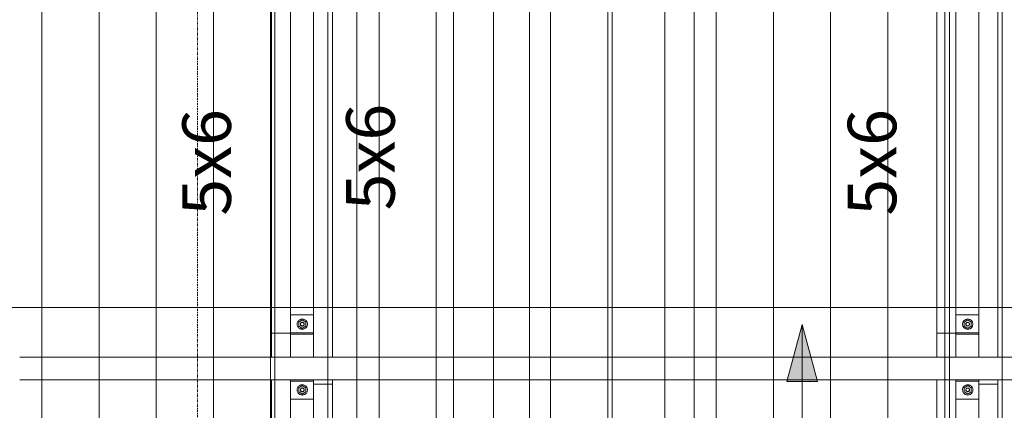
# Model space of a CAD drawing. Units: millimetres. Extents: x 225850 to 342378, y -28738 to 12684.
# Drawn here: x 235937 to 238521, y -10366 to -9341 of the extents above; entities that cross this region are included whole.
import ezdxf

# ---------------------------------------------------------------- set-up
doc = ezdxf.new("R2010")
doc.units = ezdxf.units.MM
doc.linetypes.add('Centro 6 mm', pattern=[13.2, 6, -2.4, 2.4, -2.4])
for name, color, linetype, lineweight, true_color in [('A-GENM', 7, 'Continuous', 5, 0x3f403f), ('Piso', 7, 'Continuous', 5, 0x3f403f), ('Quadro Estrutural', 7, 'Continuous', 5, 0x3f403f), ('TAG VIGA', 7, 'Continuous', 5, 0x3f403f), ('Telhado', 7, 'Continuous', 5, 0x3f403f), ('Telhados', 7, 'Continuous', 5, 0x3f403f)]:
    doc.layers.add(name, color=color, linetype=linetype, lineweight=lineweight, true_color=true_color)
doc.layers.add('Cortes', color=7, linetype='Continuous', lineweight=5)
doc.layers.add('Inclinações no ponto', color=7, linetype='Continuous', lineweight=5)
doc.styles.add('Figtree Medium_1', font='txt', dxfattribs={"width": 0.9, "height": 127.5})
pattern_1 = [(270, (5310, -164.11), (150, 9e-15), [])]
pattern_2 = [(270, (6195, -164.11), (150, 9e-15), [])]
pattern_3 = [(270, (7080, -164.11), (150, 9e-15), [])]
pattern_4 = [(270, (7965, -164.11), (150, 9e-15), [])]

# ---------------------------------------------------------------- blocks, each defined once
blk = doc.blocks.new('Family - L210-296799-PLANTA DE COBERTURA - NÍVEL 3_65m - T_V_A_')
at = {"layer": 'Piso', "color": 9, "lineweight": 18, "true_color": 0xbfbfbf}
blk.add_line((-2475.9, -2598.2), (-2475.9, 2598.2), dxfattribs=at)
blk = doc.blocks.new('Family - L209-296801-PLANTA DE COBERTURA - NÍVEL 3_65m - T_V_A_')
at = {"layer": 'Piso', "color": 9, "lineweight": 18, "true_color": 0xbfbfbf}
blk.add_line((1949, 2598.2), (1949.1, -2598.2), dxfattribs=at)
blk = doc.blocks.new('Family - VC224-297045-PLANTA DE COBERTURA - NÍVEL 3_65m - T_V_A_')
at = {"layer": 'Quadro Estrutural', "color": 9, "lineweight": 18, "true_color": 0xbfbfbf}
for p, q in [((-100, 2598.2), (-100, -2598.2)), ((100, 2598.2), (100, -2598.2))]:
    blk.add_line(p, q, dxfattribs=at)
blk = doc.blocks.new('IFC-EST-UBS-PORTE-2_IFC-1-PLANTA DE COBERTURA - NÍVEL 3_65m - T_V_A_')
at = {"layer": 'Piso', "color": 253, "lineweight": 18, "true_color": 0xaaaaaa}
for name, p in [('Family - L209-296801-PLANTA DE COBERTURA - NÍVEL 3_65m - T_V_A_', (235126, -10420.4)), ('Family - L210-296799-PLANTA DE COBERTURA - NÍVEL 3_65m - T_V_A_', (239750.9, -10420.4))]:
    blk.add_blockref(name, p, dxfattribs=at)
at = {"layer": 'Quadro Estrutural', "color": 253, "lineweight": 18, "true_color": 0xaaaaaa}
blk.add_blockref('Family - VC224-297045-PLANTA DE COBERTURA - NÍVEL 3_65m - T_V_A_', (237175, -10420.4), dxfattribs=at)
blk = doc.blocks.new('Madeira Retangular - 6x12-V111-PLANTA DE COBERTURA - NÍVEL 3_65m - T_V_A_')
at = {"layer": 'Quadro Estrutural', "color": 251, "true_color": 0x6a6b6a}
for p, q in [((-929.1, 30), (-1599.1, 30)), ((-44.1, 30), (-714.1, 30)), ((840.9, 30), (170.9, 30)), ((-1599.1, -30), (-929.1, -30)), ((-714.1, -30), (-44.1, -30)), ((170.9, -30), (840.9, -30))]:
    blk.add_line(p, q, dxfattribs=at)
at = {"layer": 'Quadro Estrutural', "color": 252, "true_color": 0x868786}
for p, q in [((-714.1, 30), (-929.1, 30)), ((170.9, 30), (-44.1, 30)), ((1055.9, 30), (840.9, 30)), ((-929.1, -30), (-714.1, -30)), ((-44.1, -30), (170.9, -30)), ((840.9, -30), (1055.9, -30))]:
    blk.add_line(p, q, dxfattribs=at)
blk = doc.blocks.new('Madeira Retangular - 5x6-V130-PLANTA DE COBERTURA - NÍVEL 3_65m - T_V_A_')
at = {"layer": 'Quadro Estrutural', "color": 251, "true_color": 0x6a6b6a}
for p, q in [((231380.4, -11988.5), (231358.3, -11988.5)), ((231358.3, -11988.5), (231358.3, -11998.6)), ((231408.3, -11998.6), (231408.3, -11991.5)), ((231358.3, -12058.6), (231358.3, -13442.3)), ((231408.3, -12166.4), (231408.3, -12118.6)), ((231408.3, -13442.3), (231408.3, -12178.6))]:
    blk.add_line(p, q, dxfattribs=at)
at = {"layer": 'Quadro Estrutural', "color": 252, "true_color": 0x868786}
for p, q in [((231358.3, -13442.3), (231358.3, -13540.1)), ((231408.3, -13540.1), (231408.3, -13442.3))]:
    blk.add_line(p, q, dxfattribs=at)
blk = doc.blocks.new('Madeira Retangular - 5x6-V136-PLANTA DE COBERTURA - NÍVEL 3_65m - T_V_A_')
at = {"layer": 'Quadro Estrutural', "color": 251, "true_color": 0x6a6b6a}
for p, q in [((236597.7, -10163.3), (236606.8, -10163.3)), ((236597.7, -10163.3), (236597.7, -10226)), ((236597.7, -10286), (236597.7, -10395)), ((236647.7, -11718.6), (236647.7, -10395))]:
    blk.add_line(p, q, dxfattribs=at)
at = {"layer": 'Quadro Estrutural', "color": 252, "true_color": 0x868786}
for p, q in [((236606.8, -10163.3), (236647.7, -10163.3)), ((236647.7, -10166), (236647.7, -10163.3)), ((236647.7, -10395), (236647.7, -10286))]:
    blk.add_line(p, q, dxfattribs=at)
at = {"layer": 'Quadro Estrutural', "color": 251, "true_color": 0x575857}
blk.add_line((236597.7, -10395), (236597.7, -11778.6), dxfattribs=at)
blk = doc.blocks.new('Viga L - 2_x1_8_-V54-PLANTA DE COBERTURA - NÍVEL 3_65m - T_V_A_')
at = {"layer": 'Quadro Estrutural', "color": 252, "true_color": 0x868786}
for p, q in [((249353.2, -13408.6), (249353.2, -13348.6)), ((249400.8, -13348.6), (249400.8, -13408.6))]:
    blk.add_line(p, q, dxfattribs=at)
blk = doc.blocks.new('Viga L - 2_x1_8_-V55-PLANTA DE COBERTURA - NÍVEL 3_65m - T_V_A_')
at = {"layer": 'Quadro Estrutural', "color": 252, "true_color": 0x868786}
for p, q in [((249179.2, -13408.6), (249179.2, -13348.6)), ((249226.9, -13348.6), (249226.9, -13408.6))]:
    blk.add_line(p, q, dxfattribs=at)
blk = doc.blocks.new('Chumbador 02 - ø3_8-V62-PLANTA DE COBERTURA - NÍVEL 3_65m - T_V_A_')
at = {"layer": 'A-GENM', "color": 252, "true_color": 0x868786}
for p, q in [((0, 11), (-9.5, 5.5)), ((-9.5, 5.5), (-9.5, -5.5)), ((9.5, 5.5), (0, 11)), ((9.5, -5.5), (9.5, 5.5)), ((-9.5, -5.5), (0, -11)), ((0, -11), (9.5, -5.5))]:
    blk.add_line(p, q, dxfattribs=at)
for radius, start, end in [(13.6, 165, 180), (13.6, 150, 165), (13.6, 135, 150), (13.6, 120, 135), (13.6, 105, 120), (5, 165, 180), (5, 150, 165), (4.75, 165, 180), (4.75, 150, 165), (5, 135, 150), (4.75, 135, 150), (13.6, 90, 105), (5, 120, 135), (4.75, 120, 135), (5, 105, 120), (4.75, 105, 120), (5, 90, 105), (4.75, 90, 105), (13.6, 75, 90), (5, 75, 90), (4.75, 75, 90), (4.75, 60, 75), (5, 60, 75), (4.75, 45, 60), (5, 45, 60), (4.75, 30, 45), (13.6, 60, 75), (5, 30, 45), (4.75, 15, 30), (5, 15, 30), (4.75, 360, 15), (5, 0, 15), (13.6, 45, 60), (13.6, 30, 45), (13.6, 15, 30), (13.6, 360, 15), (13.6, 180, 195), (13.6, 195, 210), (13.6, 210, 225), (13.6, 225, 240), (13.6, 240, 255), (5, 180, 195), (5, 195, 210), (4.75, 180, 195), (4.75, 195, 210), (5, 210, 225), (4.75, 210, 225), (5, 225, 240), (13.6, 255, 270), (4.75, 225, 240), (5, 240, 255), (4.75, 240, 255), (5, 255, 270), (4.75, 255, 270), (4.75, 270, 285), (5, 270, 285), (13.6, 270, 285), (4.75, 285, 300), (5, 285, 300), (4.75, 300, 315), (5, 300, 315), (4.75, 315, 330), (5, 315, 330), (13.6, 285, 300), (4.75, 330, 345), (5, 330, 345), (4.75, 345, 360), (5, 345, 0), (13.6, 300, 315), (13.6, 315, 330), (13.6, 330, 345), (13.6, 345, 360)]:
    blk.add_arc((0, 0), radius, start, end, dxfattribs=at)
blk = doc.blocks.new('Chumbador 02 - ø3_8-V137-PLANTA DE COBERTURA - NÍVEL 3_65m - T_V_A_')
at = {"layer": 'A-GENM', "color": 252, "true_color": 0x868786}
for p, q in [((0, 11), (-9.5, 5.5)), ((-9.5, 5.5), (-9.5, -5.5)), ((9.5, 5.5), (0, 11)), ((9.5, -5.5), (9.5, 5.5)), ((-9.5, -5.5), (0, -11)), ((0, -11), (9.5, -5.5))]:
    blk.add_line(p, q, dxfattribs=at)
for radius, start, end in [(13.6, 165, 180), (13.6, 180, 195), (13.6, 150, 165), (13.6, 135, 150), (13.6, 120, 135), (13.6, 105, 120), (5, 165, 180), (5, 180, 195), (5, 150, 165), (4.75, 165, 180), (4.75, 180, 195), (4.75, 150, 165), (5, 135, 150), (4.75, 135, 150), (13.6, 90, 105), (5, 120, 135), (4.75, 120, 135), (5, 105, 120), (4.75, 105, 120), (5, 90, 105), (4.75, 90, 105), (13.6, 75, 90), (5, 75, 90), (4.75, 75, 90), (4.75, 60, 75), (5, 60, 75), (4.75, 45, 60), (5, 45, 60), (4.75, 30, 45), (13.6, 60, 75), (5, 30, 45), (4.75, 15, 30), (5, 15, 30), (4.75, 0, 15), (4.75, 345, 360), (5, 0, 15), (5, 345, 360), (13.6, 45, 60), (13.6, 30, 45), (13.6, 15, 30), (13.6, 0, 15), (13.6, 345, 360), (13.6, 195, 210), (13.6, 210, 225), (13.6, 225, 240), (13.6, 240, 255), (5, 195, 210), (4.75, 195, 210), (5, 210, 225), (4.75, 210, 225), (5, 225, 240), (13.6, 255, 270), (4.75, 225, 240), (5, 240, 255), (4.75, 240, 255), (5, 255, 270), (4.75, 255, 270), (4.75, 270, 285), (5, 270, 285), (13.6, 270, 285), (4.75, 285, 300), (5, 285, 300), (4.75, 300, 315), (5, 300, 315), (4.75, 315, 330), (5, 315, 330), (13.6, 285, 300), (4.75, 330, 345), (5, 330, 345), (13.6, 300, 315), (13.6, 315, 330), (13.6, 330, 345)]:
    blk.add_arc((0, 0), radius, start, end, dxfattribs=at)
blk = doc.blocks.new('Madeira Retangular - 5x6-V132-PLANTA DE COBERTURA - NÍVEL 3_65m - T_V_A_')
at = {"layer": 'Quadro Estrutural', "color": 252, "true_color": 0x868786}
blk.add_line((231468.3, -13674), (231468.3, -13741.3), dxfattribs=at)
at = {"layer": 'Quadro Estrutural', "color": 251, "true_color": 0x6a6b6a}
for p, q in [((231518.3, -13741.3), (231518.3, -13674)), ((231468.3, -13741.3), (231468.3, -14572.3))]:
    blk.add_line(p, q, dxfattribs=at)
at = {"layer": 'Quadro Estrutural', "color": 251, "true_color": 0x575857}
blk.add_line((231518.3, -14572.3), (231518.3, -13741.3), dxfattribs=at)
blk = doc.blocks.new('Madeira Retangular - 5x6-V134-PLANTA DE COBERTURA - NÍVEL 3_65m - T_V_A_')
at = {"layer": 'Quadro Estrutural', "color": 252, "true_color": 0x868786}
for p, q in [((231408.3, -13540.1), (231358.3, -13540.1)), ((231358.3, -13540.1), (231358.3, -13551.3)), ((231408.3, -13551.3), (231408.3, -13540.1)), ((231358.3, -13611.3), (231358.3, -13741.3)), ((231408.3, -13741.3), (231408.3, -13671.3))]:
    blk.add_line(p, q, dxfattribs=at)
at = {"layer": 'Quadro Estrutural', "color": 251, "true_color": 0x6a6b6a}
for p, q in [((231358.3, -13741.3), (231358.3, -14565.8)), ((231408.3, -14565.8), (231408.3, -13741.3))]:
    blk.add_line(p, q, dxfattribs=at)
blk = doc.blocks.new('Madeira Retangular - 5x6-V148-PLANTA DE COBERTURA - NÍVEL 3_65m - T_V_A_')
at = {"layer": 'Quadro Estrutural', "color": 252, "true_color": 0x868786}
for p, q in [((238454.1, -10297.2), (238454.1, -10395)), ((238504.1, -10395), (238504.1, -10297.2))]:
    blk.add_line(p, q, dxfattribs=at)
at = {"layer": 'Quadro Estrutural', "color": 251, "true_color": 0x6a6b6a}
for p, q in [((238454.1, -10395), (238454.1, -11658.6)), ((238504.1, -11778.6), (238504.1, -10395)), ((238454.1, -11670.9), (238454.1, -11718.6)), ((238454.1, -11838.6), (238454.1, -11845.8)), ((238482, -11848.8), (238504.1, -11848.8)), ((238504.1, -11848.8), (238504.1, -11838.6))]:
    blk.add_line(p, q, dxfattribs=at)
blk = doc.blocks.new('Madeira Retangular - 5x6-V149-PLANTA DE COBERTURA - NÍVEL 3_65m - T_V_A_')
at = {"layer": 'Quadro Estrutural', "color": 251, "true_color": 0x6a6b6a}
for p, q in [((238344.1, -10163.3), (238376.8, -10163.3)), ((238344.1, -10163.3), (238344.1, -10226)), ((238344.1, -10286), (238344.1, -10395)), ((238394.1, -11718.6), (238394.1, -10395))]:
    blk.add_line(p, q, dxfattribs=at)
at = {"layer": 'Quadro Estrutural', "color": 252, "true_color": 0x868786}
for p, q in [((238376.8, -10163.3), (238394.1, -10163.3)), ((238394.1, -10166), (238394.1, -10163.3)), ((238394.1, -10395), (238394.1, -10286))]:
    blk.add_line(p, q, dxfattribs=at)
at = {"layer": 'Quadro Estrutural', "color": 251, "true_color": 0x575857}
blk.add_line((238344.1, -10395), (238344.1, -11778.6), dxfattribs=at)
blk = doc.blocks.new('Chumbador 02 - ø3_8-V150-PLANTA DE COBERTURA - NÍVEL 3_65m - T_V_A_')
at = {"layer": 'A-GENM', "color": 252, "true_color": 0x868786}
for p, q in [((0, 11), (-9.5, 5.5)), ((-9.5, 5.5), (-9.5, -5.5)), ((9.5, 5.5), (0, 11)), ((9.5, -5.5), (9.5, 5.5)), ((-9.5, -5.5), (0, -11)), ((0, -11), (9.5, -5.5))]:
    blk.add_line(p, q, dxfattribs=at)
for radius, start, end in [(13.6, 360, 180), (5, 0, 180), (4.75, 165, 180), (4.75, 105, 165), (4.75, 45, 105), (4.75, 30, 45), (4.75, 360, 30), (13.6, 180, 360), (5, 180, 0), (4.75, 180, 195), (4.75, 195, 270), (4.75, 270, 330), (4.75, 330, 360)]:
    blk.add_arc((0, 0), radius, start, end, dxfattribs=at)
blk = doc.blocks.new('Chumbador 02 - ø3_8-V151-PLANTA DE COBERTURA - NÍVEL 3_65m - T_V_A_')
at = {"layer": 'A-GENM', "color": 252, "true_color": 0x868786}
for p, q in [((0, 11), (-9.5, 5.5)), ((-9.5, 5.5), (-9.5, -5.5)), ((9.5, 5.5), (0, 11)), ((9.5, -5.5), (9.5, 5.5)), ((-9.5, -5.5), (0, -11)), ((0, -11), (9.5, -5.5))]:
    blk.add_line(p, q, dxfattribs=at)
for radius, start, end in [(13.6, 135, 180), (13.6, 180, 210), (13.6, 75, 135), (5, 120, 180), (5, 180, 195), (4.75, 135, 180), (4.75, 180, 195), (4.75, 120, 135), (5, 105, 120), (4.75, 60, 120), (5, 45, 105), (4.75, 45, 60), (4.75, 0, 45), (13.6, 60, 75), (5, 0, 45), (4.75, 345, 360), (5, 345, 360), (13.6, 0, 60), (13.6, 345, 360), (13.6, 210, 225), (13.6, 225, 285), (5, 195, 255), (4.75, 195, 210), (4.75, 210, 270), (5, 255, 270), (5, 270, 330), (4.75, 270, 285), (4.75, 285, 345), (13.6, 285, 345), (5, 330, 345)]:
    blk.add_arc((0, 0), radius, start, end, dxfattribs=at)

msp = doc.modelspace()

# ---------------------------------------------------------------- hatches: boundary and pattern name
at = {"layer": 'Inclinações no ponto', "true_color": 0x3f403f}
msp.add_hatch(color=250, dxfattribs=at).paths.add_polyline_path([(237990.4, -10140.3), (237950.2, -10290.3), (238030.6, -10290.3)])
at = {"layer": 'Telhado', "true_color": 0xc0c0c0}
h = msp.add_hatch(dxfattribs=at)
h.set_pattern_fill('FP_133', color=9, style=0, pattern_type=2)
h.set_pattern_definition(pattern_1)
h.paths.add_polyline_path([(235051.8, -10395), (235936.8, -10395), (235936.8, -10286), (235051.8, -10286), (235051.8, -10308.5)])
h.paths.add_polyline_path([(235051.8, -10226), (235936.8, -10226), (235936.8, -9262.3), (235721.8, -9262.3), (235721.8, -10096), (235051.8, -10096)])
h.paths.add_polyline_path([(235936.8, -9202.3), (235936.8, -8238.6), (235721.8, -8238.6), (235721.8, -9202.3)])
h.paths.add_polyline_path([(235721.8, -8178.6), (235936.8, -8178.6), (235936.8, -7964.8), (235721.8, -7964.8), (235721.8, -8120.4)])
h = msp.add_hatch(dxfattribs=at)
h.set_pattern_fill('FP_137', color=9, style=0, pattern_type=2)
h.set_pattern_definition(pattern_2)
h.paths.add_polyline_path([(236821.8, -10395), (236821.8, -10286), (236757.7, -10286), (236757.7, -10395)])
h.paths.add_polyline_path([(235936.8, -10395), (236597.7, -10395), (236597.7, -10286), (235936.8, -10286)])
h.paths.add_polyline_path([(236707.7, -10395), (236707.7, -10336.8), (236647.7, -10336.8), (236647.7, -10395)])
h.paths.add_polyline_path([(236423.2, -10226), (236597.7, -10226), (236597.7, -10096), (235936.8, -10096), (235936.8, -10226)])
h.paths.add_polyline_path([(236821.8, -10226), (236821.8, -9262.3), (236757.7, -9262.3), (236757.7, -10226)])
h.paths.add_polyline_path([(236707.7, -10115.2), (236707.7, -9313.1), (236647.7, -9313.1), (236647.7, -10115.2)])
h.paths.add_polyline_path([(236821.8, -9202.3), (236821.8, -8238.6), (236757.7, -8238.6), (236757.7, -9202.3)])
h.paths.add_polyline_path([(236647.7, -9091.5), (236707.7, -9091.5), (236707.7, -8289.4), (236647.7, -8289.4), (236647.7, -9058.2)])
h.paths.add_polyline_path([(236821.8, -8178.6), (236821.8, -7964.8), (236606.8, -7964.8), (236606.8, -8115.9), (236647.7, -8115.5), (236647.7, -8067.8), (236707.7, -8067.8), (236707.7, -8109.5), (236757.7, -8109.5), (236757.7, -8178.6)])
h = msp.add_hatch(dxfattribs=at)
h.set_pattern_fill('FP_137', color=9, style=0, pattern_type=2)
h.set_pattern_definition(pattern_2)
h.paths.add_polyline_path([(236423.2, -10096), (236597.7, -10096), (236597.7, -9262.3), (235936.8, -9262.3), (235936.8, -10096)])
h.paths.add_polyline_path([(235936.8, -9202.3), (236597.7, -9202.3), (236597.7, -8238.6), (235936.8, -8238.6)])
h.paths.add_polyline_path([(236597.7, -8178.6), (236597.7, -8115.9), (236606.8, -8115.9), (236606.8, -7964.8), (235936.8, -7964.8), (235936.8, -8178.6), (236423.2, -8178.6)])
h = msp.add_hatch(dxfattribs=at)
h.set_pattern_fill('FP_141', color=9, style=0, pattern_type=2)
h.set_pattern_definition(pattern_3)
h.paths.add_polyline_path([(237706.8, -10395), (237706.8, -10286), (237275, -10286), (237275, -10395), (237491.8, -10395)])
h.paths.add_polyline_path([(236842.5, -10395), (237075, -10395), (237075, -10286), (236821.8, -10286), (236821.8, -10395)])
h.paths.add_polyline_path([(237275, -10226), (237706.8, -10226), (237706.8, -9262.3), (237491.8, -9262.3), (237491.8, -10096), (237275, -10096)])
h.paths.add_polyline_path([(237075, -10226), (237075, -10096), (236821.8, -10096), (236821.8, -10226), (236842.5, -10226)])
h.paths.add_polyline_path([(237491.8, -9202.3), (237706.8, -9202.3), (237706.8, -8238.6), (237491.8, -8238.6)])
h.paths.add_polyline_path([(237706.8, -8178.6), (237706.8, -7964.8), (237491.8, -7964.8), (237491.8, -8178.6)])
h = msp.add_hatch(dxfattribs=at)
h.set_pattern_fill('FP_141', color=9, style=0, pattern_type=2)
h.set_pattern_definition(pattern_3)
h.paths.add_polyline_path([(236821.8, -10096), (237075, -10096), (237075, -9262.3), (236821.8, -9262.3), (236821.8, -9995.9)])
h.paths.add_polyline_path([(237275, -10096), (237491.8, -10096), (237491.8, -9262.3), (237275, -9262.3), (237275, -9370.7)])
h.paths.add_polyline_path([(237491.8, -9202.3), (237491.8, -8238.6), (237275, -8238.6), (237275, -9202.3)])
h.paths.add_polyline_path([(236821.8, -9202.3), (237075, -9202.3), (237075, -8238.6), (236821.8, -8238.6), (236821.8, -9058.2)])
h.paths.add_polyline_path([(236821.8, -8178.6), (237075, -8178.6), (237075, -7964.8), (236821.8, -7964.8), (236821.8, -8120.4)])
h.paths.add_polyline_path([(237491.8, -8178.6), (237491.8, -7964.8), (237275, -7964.8), (237275, -8178.6)])
h = msp.add_hatch(dxfattribs=at)
h.set_pattern_fill('FP_141', color=9, style=0, pattern_type=2)
h.set_pattern_definition(pattern_3)
h.paths.add_polyline_path([(237275, -10096), (237275, -9262.3), (237075, -9262.3), (237075.1, -10096), (237261.8, -10096)])
h.paths.add_polyline_path([(237075, -9202.3), (237275, -9202.3), (237275, -8238.6), (237075, -8238.6), (237075, -8745.6)])
h.paths.add_polyline_path([(237261.8, -8178.6), (237275, -8178.6), (237275, -7964.8), (237075, -7964.8), (237075.1, -8178.6)])
h = msp.add_hatch(dxfattribs=at)
h.set_pattern_fill('FP_145', color=9, style=0, pattern_type=2)
h.set_pattern_definition(pattern_4)
h.paths.add_polyline_path([(237706.8, -10395), (238344.1, -10395), (238344.1, -10286), (237706.8, -10286)])
h.paths.add_polyline_path([(238519.8, -10395), (238591.8, -10395), (238591.8, -10286), (238504.1, -10286), (238504.1, -10395)])
h.paths.add_polyline_path([(238394.1, -10395), (238454.1, -10395), (238454.1, -10336.8), (238394.1, -10336.8)])
h.paths.add_polyline_path([(238344.1, -10226), (238344.1, -10096), (237706.8, -10096), (237706.8, -10226), (238310.1, -10226)])
h.paths.add_polyline_path([(238504.1, -10226), (238591.8, -10226), (238591.8, -9262.3), (238504.1, -9262.3), (238504.1, -10152.2)])
h.paths.add_polyline_path([(238394.1, -10115.2), (238454.1, -10115.2), (238454.1, -9313.1), (238394.1, -9313.1), (238394.1, -10096)])
h.paths.add_polyline_path([(238504.1, -9202.3), (238591.8, -9202.3), (238591.8, -8238.6), (238504.1, -8238.6), (238504.1, -9058.2)])
h.paths.add_polyline_path([(238394.1, -9091.5), (238454.1, -9091.5), (238454.1, -8289.4), (238394.1, -8289.4), (238394.1, -9058.2)])
h.paths.add_polyline_path([(238591.8, -8178.6), (238591.8, -7964.8), (238376.8, -7964.8), (238376.8, -8115.9), (238394.1, -8115.5), (238394.1, -8067.8), (238454.1, -8067.8), (238454.1, -8109.5), (238504.1, -8109.5), (238504.1, -8178.6), (238519.8, -8178.6)])
h = msp.add_hatch(dxfattribs=at)
h.set_pattern_fill('FP_145', color=9, style=0, pattern_type=2)
h.set_pattern_definition(pattern_4)
h.paths.add_polyline_path([(238100.4, -10096), (238344.1, -10096), (238344.1, -9262.3), (237706.8, -9262.3), (237706.8, -10096)])
h.paths.add_polyline_path([(237706.8, -9202.3), (238344.1, -9202.3), (238344.1, -8238.6), (237706.8, -8238.6)])
h.paths.add_polyline_path([(238344.1, -8178.6), (238344.1, -8115.9), (238376.8, -8115.9), (238376.8, -7964.8), (237706.8, -7964.8), (237706.8, -8178.6), (238310.1, -8178.6)])
h = msp.add_hatch(dxfattribs=at)
h.set_pattern_fill('FP_137', color=9, style=0, pattern_type=2)
h.set_pattern_definition(pattern_2)
h.paths.add_polyline_path([(236606.8, -10096), (236647.7, -10096), (236647.7, -9262.3), (236707.7, -9262.3), (236707.7, -10096), (236757.7, -10096), (236757.7, -9262.3), (236821.8, -9262.3), (236821.8, -9202.3), (236757.7, -9202.3), (236757.7, -8238.6), (236821.8, -8238.6), (236821.8, -8178.6), (236757.7, -8178.6), (236757.7, -8109.5), (236707.7, -8109.5), (236707.7, -8118.6), (236647.7, -8118.6), (236647.7, -8115.9), (236606.8, -8115.9), (236606.8, -9995.9)])
h.paths.add_polyline_path([(236606.8, -10395), (236606.8, -10096), (236597.7, -10096), (236597.7, -10226), (235936.8, -10226), (235936.8, -10286), (236597.7, -10286), (236597.7, -10395)])
h.paths.add_polyline_path([(236647.7, -9142.3), (236647.7, -8238.6), (236707.7, -8238.6), (236707.7, -9142.3)])
h = msp.add_hatch(dxfattribs=at)
h.set_pattern_fill('FP_145', color=9, style=0, pattern_type=2)
h.set_pattern_definition(pattern_4)
h.paths.add_polyline_path([(238376.8, -10096), (238394.1, -10096), (238394.1, -9262.3), (238454.1, -9262.3), (238454.1, -10096), (238504.1, -10096), (238504.1, -9262.3), (238591.8, -9262.3), (238591.8, -9202.3), (238504.1, -9202.3), (238504.1, -8238.6), (238591.8, -8238.6), (238591.8, -8178.6), (238504.1, -8178.6), (238504.1, -8109.5), (238454.1, -8109.5), (238454.1, -8118.6), (238394.1, -8118.6), (238394.1, -8115.9), (238376.8, -8115.9), (238376.8, -9995.9)])
h.paths.add_polyline_path([(238376.8, -10395), (238376.8, -10096), (238344.1, -10096), (238344.1, -10226), (237706.8, -10226), (237706.8, -10286), (238344.1, -10286), (238344.1, -10395)])
h.paths.add_polyline_path([(238454.1, -9142.3), (238394.1, -9142.3), (238394.1, -8238.6), (238454.1, -8238.6), (238454.1, -9131.1)])
h = msp.add_hatch(dxfattribs=at)
h.set_pattern_fill('FP_137', color=9, style=0, pattern_type=2)
h.set_pattern_definition(pattern_2)
h.paths.add_polyline_path([(236597.7, -10096), (236606.8, -10096), (236606.8, -8115.9), (236597.7, -8115.9), (236597.7, -8178.6), (235936.8, -8178.6), (235936.8, -8238.6), (236597.7, -8238.6), (236597.7, -9202.3), (235936.8, -9202.3), (235936.8, -9262.3), (236597.7, -9262.3), (236597.7, -9995.9)])
h = msp.add_hatch(dxfattribs=at)
h.set_pattern_fill('FP_145', color=9, style=0, pattern_type=2)
h.set_pattern_definition(pattern_4)
h.paths.add_polyline_path([(238344.1, -10096), (238376.8, -10096), (238376.8, -8115.9), (238344.1, -8115.9), (238344.1, -8178.6), (237706.8, -8178.6), (237706.8, -8238.6), (238344.1, -8238.6), (238344.1, -9202.3), (237706.8, -9202.3), (237706.8, -9262.3), (238344.1, -9262.3), (238344.1, -9995.9)])
h = msp.add_hatch(dxfattribs=at)
h.set_pattern_fill('FP_141', color=9, style=0, pattern_type=2)
h.set_pattern_definition(pattern_3)
h.paths.add_polyline_path([(236821.8, -10286), (237491.8, -10286), (237491.8, -10226), (236821.8, -10226)])
h.paths.add_polyline_path([(237706.8, -9262.3), (237706.8, -9202.3), (237491.8, -9202.3), (237491.8, -9262.3)])
h.paths.add_polyline_path([(237706.8, -8238.6), (237706.8, -8178.6), (237491.8, -8178.6), (237491.8, -8238.6)])
h = msp.add_hatch(dxfattribs=at)
h.set_pattern_fill('FP_137', color=9, style=0, pattern_type=2)
h.set_pattern_definition(pattern_2)
h.paths.add_polyline_path([(236632.8, -10395), (236647.7, -10395), (236647.7, -10286), (236707.7, -10286), (236707.7, -10395), (236757.7, -10395), (236757.7, -10286), (236821.8, -10286), (236821.8, -10226), (236757.7, -10226), (236757.7, -10096), (236707.7, -10096), (236707.7, -10166), (236647.7, -10166), (236647.7, -10096), (236606.8, -10096), (236606.8, -10395)])
h = msp.add_hatch(dxfattribs=at)
h.set_pattern_fill('FP_141', color=9, style=0, pattern_type=2)
h.set_pattern_definition(pattern_3)
h.paths.add_polyline_path([(237075, -10395), (237275, -10395), (237275, -10286), (237075, -10286)])
h.paths.add_polyline_path([(237275, -10226), (237275, -10096), (237075, -10096), (237075.1, -10226), (237261.8, -10226)])
h = msp.add_hatch(dxfattribs=at)
h.set_pattern_fill('FP_145', color=9, style=0, pattern_type=2)
h.set_pattern_definition(pattern_4)
h.paths.add_polyline_path([(238394.1, -10395), (238394.1, -10286), (238454.1, -10286), (238454.1, -10395), (238504.1, -10395), (238504.1, -10286), (238591.8, -10286), (238591.8, -10226), (238504.1, -10226), (238504.1, -10096), (238454.1, -10096), (238454.1, -10166), (238394.1, -10166), (238394.1, -10096), (238376.8, -10096), (238376.8, -10395)])
h = msp.add_hatch(dxfattribs=at)
h.set_pattern_fill('FP_137', color=9, style=0, pattern_type=2)
h.set_pattern_definition(pattern_2)
h.paths.add_polyline_path([(236647.7, -10336.8), (236707.7, -10336.8), (236707.7, -10286), (236647.7, -10286), (236647.7, -10317.7)])
h.paths.add_polyline_path([(236707.7, -10166), (236707.7, -10115.2), (236647.7, -10115.2), (236647.7, -10166)])
h = msp.add_hatch(dxfattribs=at)
h.set_pattern_fill('FP_145', color=9, style=0, pattern_type=2)
h.set_pattern_definition(pattern_4)
h.paths.add_polyline_path([(238394.1, -10336.8), (238454.1, -10336.8), (238454.1, -10286), (238394.1, -10286), (238394.1, -10315.7)])
h.paths.add_polyline_path([(238394.1, -10166), (238454.1, -10166), (238454.1, -10115.2), (238394.1, -10115.2), (238394.1, -10162.8)])
h = msp.add_hatch(dxfattribs=at)
h.set_pattern_fill('FP_133', color=9, style=0, pattern_type=2)
h.set_pattern_definition(pattern_1)
h.paths.add_polyline_path([(235936.8, -10286), (235936.8, -10226), (235721.8, -10226), (235721.8, -10286)])
h = msp.add_hatch(dxfattribs=at)
h.set_pattern_fill('FP_141', color=9, style=0, pattern_type=2)
h.set_pattern_definition(pattern_3)
h.paths.add_polyline_path([(237706.8, -10286), (237706.8, -10226), (237491.8, -10226), (237491.8, -10286)])

# ---------------------------------------------------------------- linework, layer by layer
at = {"layer": 'Cortes', "color": 250, "linetype": 'Centro 6 mm', "true_color": 0x3f403f}
msp.add_line((236403.4, -17828), (236403.4, -7201.7), dxfattribs=at)
at = {"layer": 'Inclinações no ponto', "color": 250, "true_color": 0x3f403f}
for p, q in [((237990.4, -10140.3), (237950.2, -10290.3)), ((238030.6, -10290.3), (237990.4, -10140.3)), ((237950.2, -10290.3), (238030.6, -10290.3))]:
    msp.add_line(p, q, dxfattribs=at)
at = {"layer": 'Inclinações no ponto', "color": 250, "lineweight": 9, "true_color": 0x3f403f}
msp.add_line((237990.4, -11640.3), (237990.4, -10140.3), dxfattribs=at)
at = {"layer": 'Quadro Estrutural', "color": 252, "true_color": 0x868786}
for p, q in [((236647.7, -10226), (236647.7, -10166)), ((236647.7, -10166), (236707.7, -10166)), ((236707.7, -10166), (236707.7, -10226)), ((238394.1, -10226), (238394.1, -10166)), ((238394.1, -10166), (238454.1, -10166)), ((238454.1, -10166), (238454.1, -10226)), ((236647.7, -10226), (236707.7, -10226)), ((238394.1, -10226), (238454.1, -10226))]:
    msp.add_line(p, q, dxfattribs=at)
at = {"layer": 'Telhados'}
for p, q in [((236606.8, -7964.8), (236606.8, -10395)), ((236821.8, -13442.3), (236821.8, -7964.8)), ((237491.8, -7964.8), (237491.8, -13442.3)), ((237706.8, -13442.3), (237706.8, -7964.8)), ((238376.8, -7964.8), (238376.8, -10395)), ((236606.8, -10096), (235721.8, -10096))]:
    msp.add_line(p, q, dxfattribs=at)
at = {"layer": 'Telhados', "color": 251, "true_color": 0x6a6b6a}
for p, q in [((233066.8, -10096), (236606.8, -10096)), ((236606.8, -10096), (240146.8, -10096))]:
    msp.add_line(p, q, dxfattribs=at)

# ---------------------------------------------------------------- block references
at = {"lineweight": 5}
msp.add_blockref('IFC-EST-UBS-PORTE-2_IFC-1-PLANTA DE COBERTURA - NÍVEL 3_65m - T_V_A_', (0, 0), dxfattribs=at)
at = {"layer": 'A-GENM', "color": 252, "true_color": 0x868786}
for name, p in [('Chumbador 02 - ø3_8-V62-PLANTA DE COBERTURA - NÍVEL 3_65m - T_V_A_', (236678.5, -10139.8)), ('Chumbador 02 - ø3_8-V150-PLANTA DE COBERTURA - NÍVEL 3_65m - T_V_A_', (238424.9, -10139.8)), ('Chumbador 02 - ø3_8-V137-PLANTA DE COBERTURA - NÍVEL 3_65m - T_V_A_', (236678.5, -10312.2)), ('Chumbador 02 - ø3_8-V151-PLANTA DE COBERTURA - NÍVEL 3_65m - T_V_A_', (238424.9, -10312.2))]:
    msp.add_blockref(name, p, dxfattribs=at)
at = {"layer": 'Quadro Estrutural', "color": 251, "true_color": 0x6a6b6a, "rotation": 180}
for name, p in [('Madeira Retangular - 5x6-V132-PLANTA DE COBERTURA - NÍVEL 3_65m - T_V_A_', (468115.9, -23837.3)), ('Madeira Retangular - 5x6-V134-PLANTA DE COBERTURA - NÍVEL 3_65m - T_V_A_', (468115.9, -23837.3)), ('Madeira Retangular - 5x6-V132-PLANTA DE COBERTURA - NÍVEL 3_65m - T_V_A_', (469862.4, -23837.3)), ('Madeira Retangular - 5x6-V134-PLANTA DE COBERTURA - NÍVEL 3_65m - T_V_A_', (469862.4, -23837.3)), ('Madeira Retangular - 5x6-V130-PLANTA DE COBERTURA - NÍVEL 3_65m - T_V_A_', (468115.9, -23837.3))]:
    msp.add_blockref(name, p, dxfattribs=at)
at = {"layer": 'Quadro Estrutural', "color": 252, "true_color": 0x868786, "rotation": 89.99999999999977}
for name, p in [('Viga L - 2_x1_8_-V54-PLANTA DE COBERTURA - NÍVEL 3_65m - T_V_A_', (223299.1, -259516)), ('Viga L - 2_x1_8_-V54-PLANTA DE COBERTURA - NÍVEL 3_65m - T_V_A_', (225045.5, -259516)), ('Viga L - 2_x1_8_-V55-PLANTA DE COBERTURA - NÍVEL 3_65m - T_V_A_', (223299.1, -259516)), ('Viga L - 2_x1_8_-V55-PLANTA DE COBERTURA - NÍVEL 3_65m - T_V_A_', (225045.5, -259516))]:
    msp.add_blockref(name, p, dxfattribs=at)
at = {"layer": 'Quadro Estrutural', "color": 251, "true_color": 0x6a6b6a}
for name in ['Madeira Retangular - 5x6-V136-PLANTA DE COBERTURA - NÍVEL 3_65m - T_V_A_', 'Madeira Retangular - 5x6-V149-PLANTA DE COBERTURA - NÍVEL 3_65m - T_V_A_', 'Madeira Retangular - 5x6-V148-PLANTA DE COBERTURA - NÍVEL 3_65m - T_V_A_']:
    msp.add_blockref(name, (0, 0), dxfattribs=at)
at = {"layer": 'Quadro Estrutural'}
msp.add_blockref('Madeira Retangular - 6x12-V111-PLANTA DE COBERTURA - NÍVEL 3_65m - T_V_A_', (237535.9, -10256), dxfattribs=at)

# ---------------------------------------------------------------- texts
at = {"layer": 'TAG VIGA', "lineweight": 9, "char_height": 127.5, "width": 330.095, "attachment_point": 1, "rotation": 90, "style": 'Figtree Medium_1'}
for insert in [(236363.6, -9854.9), (236793.6, -9841.1), (238110, -9854.9)]:
    msp.add_mtext('5x6', dxfattribs=dict(at, insert=insert))

doc.saveas('drawing.dxf')
